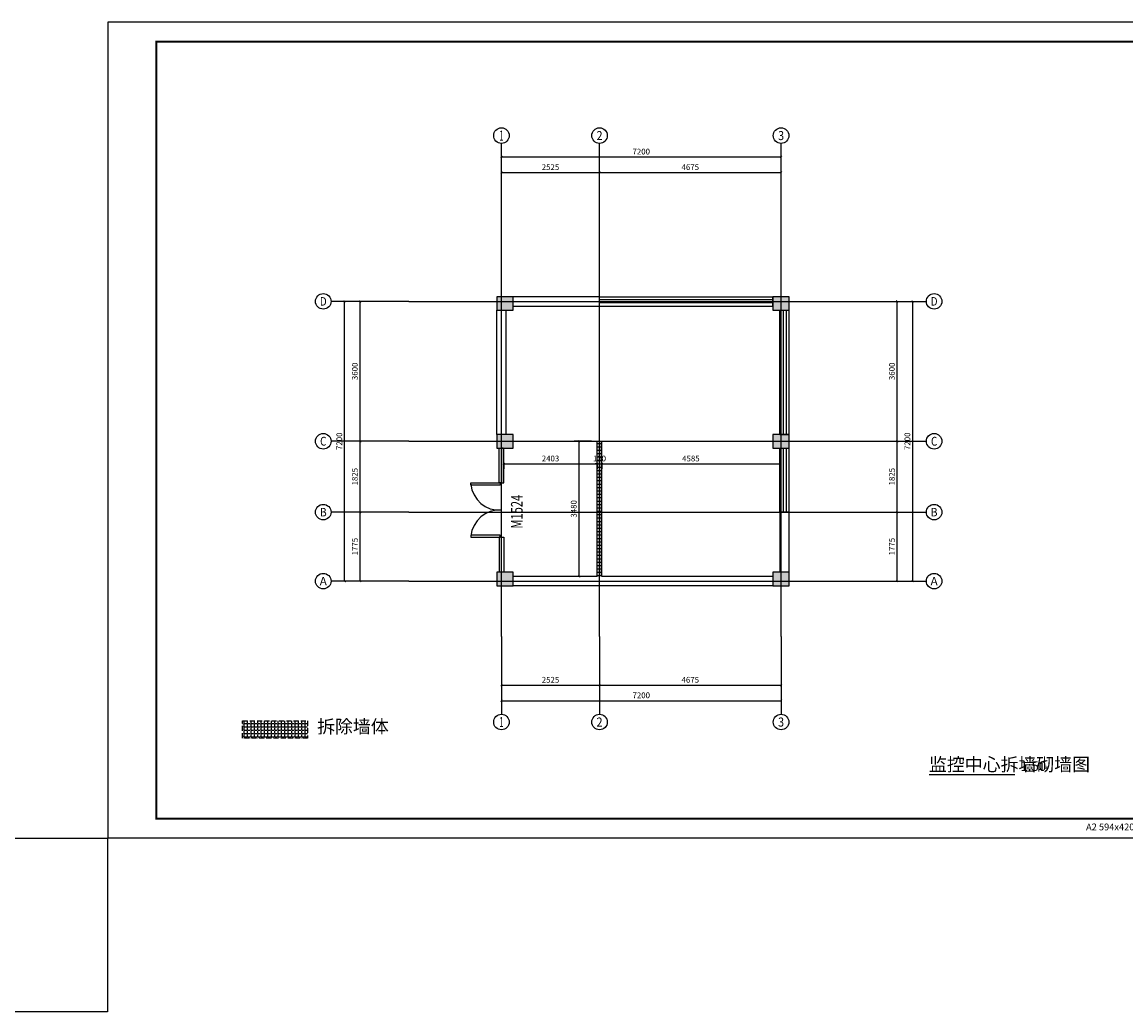
# Model space of a CAD drawing. Extents: x -33339 to 432012, y -112461 to 118978.
# Drawn here: x 158000 to 186420, y 25094 to 50569 of the extents above; entities that cross this region are included whole.
import ezdxf
from ezdxf.enums import TextEntityAlignment as Align

# ---------------------------------------------------------------- set-up
doc = ezdxf.new("R2010")
doc.units = 0
doc.header["$LTSCALE"] = 1000
doc.header["$MEASUREMENT"] = 0
doc.linetypes.add('幕墙平面0515$0$HIDDEN2', pattern=[0.1875, 0.125, -0.0625])
for name, color, linetype in [('AXIS', 3, 'Continuous'), ('AXIS_TEXT', 7, 'Continuous'), ('COLUMN', 9, 'Continuous'), ('DIM_SYMB', 3, 'Continuous'), ('DOTE', 1, 'Continuous'), ('PUB_DIM', 3, 'Continuous'), ('PUB_HATCH', 8, 'Continuous'), ('PUB_TEXT', 7, 'Continuous'), ('WALL', 9, 'Continuous'), ('WINDOW', 4, 'Continuous'), ('WINDOW_TEXT', 7, 'Continuous'), ('时代图框', 161, 'Continuous'), ('门槛石', 252, '幕墙平面0515$0$HIDDEN2')]:
    doc.layers.add(name, color=color, linetype=linetype)
doc.styles.add('_TCH_AXIS', font='COMPLEX', dxfattribs={"bigfont": 'GBCBIG'})
doc.styles.add('_TCH_DIM_T3', font='SIMPLEX', dxfattribs={"width": 0.705882, "bigfont": 'GBCBIG'})
doc.styles.add('_TCH_WINDOW', font='SIMPLEX', dxfattribs={"bigfont": 'GBCBIG'})
doc.styles.add('COMPLEX', font='COMPLEX')
doc.styles.add('ERA', font='txt')
doc.styles.get("Standard").update_dxf_attribs({"font": 'gbenor.shx', "bigfont": 'gbcbig.shx'})
doc.dimstyles.new('_TCH_ARCH&&50', dxfattribs={"dimtxt": 148.75, "dimasz": 50, "dimexe": 125, "dimexo": 150, "dimgap": 63.125, "dimtad": 1, "dimdec": 0, "dimzin": 0, "dimdsep": 46, "dimtxsty": '_TCH_DIM_T3', "dimblk": 'ARCHTICK', "dimcen": 0.09, "dimclrt": 7, "dimazin": 2, "dimtfac": 1, "dimtdec": 0, "dimtix": 1, "dimtmove": 2, "dimatfit": 3, "dimfxl": 1, "dimtolj": 1, "dimtzin": 0, "dimarcsym": 0})

# ---------------------------------------------------------------- blocks, each defined once
blk = doc.blocks.new('*U10')
at = {"layer": 'Defpoints'}
for p in [(-58408, 41005), (-58408, -1005)]:
    blk.add_point(p, dxfattribs=at)
at = {"layer": '时代图框', "color": 161}
for p, q in [((1000, 41000), (-58400, 41000)), ((-58400, 41000), (-58400, -1000)), ((1000, -1000), (-58400, -1000))]:
    blk.add_line(p, q, dxfattribs=at)
at = {"layer": '时代图框', "color": 161, "const_width": 100}
blk.add_lwpolyline([(-55900, 0), (0, 0), (0, 40000), (-55900, 40000)], close=True, dxfattribs=at)
at = {"layer": '时代图框', "color": 7, "style": 'ERA'}
blk.add_text('A2 594x420', height=350, dxfattribs=at).set_placement((-5535, -600), align=Align.RIGHT)
at = {"layer": '时代图框', "style": 'ERA', "width": 0.7}
blk.add_attdef('图纸编号', text='', height=250, dxfattribs=at).set_placement((-3555, 1064), align=Align.CENTER)
blk = doc.blocks.new('_ArchTick')
at = {"color": 0, "linetype": 'ByBlock', "const_width": 0.4}
blk.add_lwpolyline([(-0.5, -0.5), (0.5, 0.5)], dxfattribs=at)
blk = doc.blocks.new('*D684')
at = {"layer": 'Defpoints', "color": 0, "transparency": 16777216}
for p in [(170403, 39349), (172806, 39349), (172806, 39200)]:
    blk.add_point(p, dxfattribs=at)
at = {"layer": 'PUB_DIM', "color": 0, "lineweight": -2, "transparency": 16777216}
for p, q in [((170403, 39200), (172806, 39200)), ((170403, 39199), (170403, 39075)), ((172806, 39199), (172806, 39075))]:
    blk.add_line(p, q, dxfattribs=at)
at = {"layer": 'PUB_DIM', "color": 0, "lineweight": -2, "transparency": 16777216, "xscale": 50, "yscale": 50, "zscale": 50, "rotation": 180}
blk.add_blockref('_ArchTick', (170403, 39200), dxfattribs=at)
at = {"layer": 'PUB_DIM', "color": 0, "lineweight": -2, "transparency": 16777216, "xscale": 50, "yscale": 50, "zscale": 50}
blk.add_blockref('_ArchTick', (172806, 39200), dxfattribs=at)
at = {"layer": 'PUB_DIM', "color": 7, "transparency": 16777216, "insert": (171605, 39337), "char_height": 148.8, "attachment_point": 5, "style": '_TCH_DIM_T3'}
blk.add_mtext('\\A1;2403', dxfattribs=at)
blk = doc.blocks.new('*D685')
at = {"layer": 'Defpoints', "color": 0, "transparency": 16777216}
for p in [(172806, 39349), (172926, 39349), (172926, 39200)]:
    blk.add_point(p, dxfattribs=at)
at = {"layer": 'PUB_DIM', "color": 0, "lineweight": -2, "transparency": 16777216}
for p, q in [((172806, 39200), (172756, 39200)), ((172806, 39200), (172926, 39200)), ((172806, 39199), (172806, 39075)), ((172926, 39200), (172976, 39200)), ((172926, 39199), (172926, 39075))]:
    blk.add_line(p, q, dxfattribs=at)
at = {"layer": 'PUB_DIM', "color": 0, "lineweight": -2, "transparency": 16777216, "xscale": 50, "yscale": 50, "zscale": 50}
blk.add_blockref('_ArchTick', (172806, 39200), dxfattribs=at)
at = {"layer": 'PUB_DIM', "color": 0, "lineweight": -2, "transparency": 16777216, "xscale": 50, "yscale": 50, "zscale": 50, "rotation": 180}
blk.add_blockref('_ArchTick', (172926, 39200), dxfattribs=at)
at = {"layer": 'PUB_DIM', "color": 7, "transparency": 16777216, "insert": (172866, 39337), "char_height": 148.8, "attachment_point": 5, "style": '_TCH_DIM_T3'}
blk.add_mtext('\\A1;120', dxfattribs=at)
blk = doc.blocks.new('*D686')
at = {"layer": 'Defpoints', "color": 0, "transparency": 16777216}
for p in [(172926, 39349), (177511, 39349), (177511, 39200)]:
    blk.add_point(p, dxfattribs=at)
at = {"layer": 'PUB_DIM', "color": 0, "lineweight": -2, "transparency": 16777216}
for p, q in [((172926, 39200), (177511, 39200)), ((172926, 39199), (172926, 39075)), ((177511, 39199), (177511, 39075))]:
    blk.add_line(p, q, dxfattribs=at)
at = {"layer": 'PUB_DIM', "color": 0, "lineweight": -2, "transparency": 16777216, "xscale": 50, "yscale": 50, "zscale": 50, "rotation": 180}
blk.add_blockref('_ArchTick', (172926, 39200), dxfattribs=at)
at = {"layer": 'PUB_DIM', "color": 0, "lineweight": -2, "transparency": 16777216, "xscale": 50, "yscale": 50, "zscale": 50}
blk.add_blockref('_ArchTick', (177511, 39200), dxfattribs=at)
at = {"layer": 'PUB_DIM', "color": 7, "transparency": 16777216, "insert": (175219, 39337), "char_height": 148.8, "attachment_point": 5, "style": '_TCH_DIM_T3'}
blk.add_mtext('\\A1;4585', dxfattribs=at)
blk = doc.blocks.new('*D687')
at = {"layer": 'Defpoints', "color": 0, "transparency": 16777216}
for p in [(172340, 39781), (172806, 39781), (172806, 36301)]:
    blk.add_point(p, dxfattribs=at)
at = {"layer": 'PUB_DIM', "color": 0, "lineweight": -2, "transparency": 16777216}
for p, q in [((172656, 39781), (172215, 39781)), ((172340, 36301), (172340, 39781)), ((172656, 36301), (172215, 36301))]:
    blk.add_line(p, q, dxfattribs=at)
at = {"layer": 'PUB_DIM', "color": 0, "lineweight": -2, "transparency": 16777216, "xscale": 50, "yscale": 50, "zscale": 50}
for p, rotation in [((172340, 39781), 90), ((172340, 36301), 270)]:
    blk.add_blockref('_ArchTick', p, dxfattribs=dict(at, rotation=rotation))
at = {"layer": 'PUB_DIM', "color": 7, "transparency": 16777216, "insert": (172203, 38041), "char_height": 148.8, "attachment_point": 5, "rotation": 90, "style": '_TCH_DIM_T3'}
blk.add_mtext('\\A1;3480', dxfattribs=at)
blk = doc.blocks.new('*D734')
at = {"layer": 'AXIS', "color": 0, "lineweight": -2, "transparency": 16777216}
for p, q in [((170341, 45599), (170341, 46824)), ((170341, 46699), (172866, 46699)), ((172866, 45599), (172866, 46824))]:
    blk.add_line(p, q, dxfattribs=at)
at = {"layer": 'Defpoints', "color": 0, "transparency": 16777216}
for p in [(172866, 46699), (170341, 45449), (172866, 45449)]:
    blk.add_point(p, dxfattribs=at)
at = {"layer": 'AXIS', "color": 0, "lineweight": -2, "transparency": 16777216, "xscale": 50, "yscale": 50, "zscale": 50, "rotation": 180}
blk.add_blockref('_ArchTick', (170341, 46699), dxfattribs=at)
at = {"layer": 'AXIS', "color": 0, "lineweight": -2, "transparency": 16777216, "xscale": 50, "yscale": 50, "zscale": 50}
blk.add_blockref('_ArchTick', (172866, 46699), dxfattribs=at)
at = {"layer": 'AXIS', "color": 7, "transparency": 16777216, "insert": (171604, 46836), "char_height": 148.8, "attachment_point": 5, "style": '_TCH_DIM_T3'}
blk.add_mtext('\\A1;2525', dxfattribs=at)
blk = doc.blocks.new('*D735')
at = {"layer": 'AXIS', "color": 0, "lineweight": -2, "transparency": 16777216}
for p, q in [((172866, 45599), (172866, 46824)), ((172866, 46699), (177541, 46699)), ((177541, 45599), (177541, 46824))]:
    blk.add_line(p, q, dxfattribs=at)
at = {"layer": 'Defpoints', "color": 0, "transparency": 16777216}
for p in [(177541, 46699), (172866, 45449), (177541, 45449)]:
    blk.add_point(p, dxfattribs=at)
at = {"layer": 'AXIS', "color": 0, "lineweight": -2, "transparency": 16777216, "xscale": 50, "yscale": 50, "zscale": 50, "rotation": 180}
blk.add_blockref('_ArchTick', (172866, 46699), dxfattribs=at)
at = {"layer": 'AXIS', "color": 0, "lineweight": -2, "transparency": 16777216, "xscale": 50, "yscale": 50, "zscale": 50}
blk.add_blockref('_ArchTick', (177541, 46699), dxfattribs=at)
at = {"layer": 'AXIS', "color": 7, "transparency": 16777216, "insert": (175204, 46836), "char_height": 148.8, "attachment_point": 5, "style": '_TCH_DIM_T3'}
blk.add_mtext('\\A1;4675', dxfattribs=at)
blk = doc.blocks.new('*D736')
at = {"layer": 'AXIS', "color": 0, "lineweight": -2, "transparency": 16777216}
for p, q in [((170341, 45599), (170341, 47224)), ((177541, 45599), (177541, 47224)), ((170341, 47099), (177541, 47099))]:
    blk.add_line(p, q, dxfattribs=at)
at = {"layer": 'Defpoints', "color": 0, "transparency": 16777216}
for p in [(177541, 47099), (170341, 45449), (177541, 45449)]:
    blk.add_point(p, dxfattribs=at)
at = {"layer": 'AXIS', "color": 0, "lineweight": -2, "transparency": 16777216, "xscale": 50, "yscale": 50, "zscale": 50, "rotation": 180}
blk.add_blockref('_ArchTick', (170341, 47099), dxfattribs=at)
at = {"layer": 'AXIS', "color": 0, "lineweight": -2, "transparency": 16777216, "xscale": 50, "yscale": 50, "zscale": 50}
blk.add_blockref('_ArchTick', (177541, 47099), dxfattribs=at)
at = {"layer": 'AXIS', "color": 7, "transparency": 16777216, "insert": (173941, 47236), "char_height": 148.8, "attachment_point": 5, "style": '_TCH_DIM_T3'}
blk.add_mtext('\\A1;7200', dxfattribs=at)
blk = doc.blocks.new('*D737')
at = {"layer": 'AXIS', "color": 0, "lineweight": -2, "transparency": 16777216}
for p, q in [((170341, 34604), (170341, 33379)), ((172866, 34604), (172866, 33379)), ((170341, 33504), (172866, 33504))]:
    blk.add_line(p, q, dxfattribs=at)
at = {"layer": 'Defpoints', "color": 0, "transparency": 16777216}
for p in [(170341, 34754), (172866, 34754), (172866, 33504)]:
    blk.add_point(p, dxfattribs=at)
at = {"layer": 'AXIS', "color": 0, "lineweight": -2, "transparency": 16777216, "xscale": 50, "yscale": 50, "zscale": 50, "rotation": 180}
blk.add_blockref('_ArchTick', (170341, 33504), dxfattribs=at)
at = {"layer": 'AXIS', "color": 0, "lineweight": -2, "transparency": 16777216, "xscale": 50, "yscale": 50, "zscale": 50}
blk.add_blockref('_ArchTick', (172866, 33504), dxfattribs=at)
at = {"layer": 'AXIS', "color": 7, "transparency": 16777216, "insert": (171604, 33642), "char_height": 148.8, "attachment_point": 5, "style": '_TCH_DIM_T3'}
blk.add_mtext('\\A1;2525', dxfattribs=at)
blk = doc.blocks.new('*D738')
at = {"layer": 'AXIS', "color": 0, "lineweight": -2, "transparency": 16777216}
for p, q in [((172866, 34604), (172866, 33379)), ((177541, 34604), (177541, 33379)), ((172866, 33504), (177541, 33504))]:
    blk.add_line(p, q, dxfattribs=at)
at = {"layer": 'Defpoints', "color": 0, "transparency": 16777216}
for p in [(172866, 34754), (177541, 34754), (177541, 33504)]:
    blk.add_point(p, dxfattribs=at)
at = {"layer": 'AXIS', "color": 0, "lineweight": -2, "transparency": 16777216, "xscale": 50, "yscale": 50, "zscale": 50, "rotation": 180}
blk.add_blockref('_ArchTick', (172866, 33504), dxfattribs=at)
at = {"layer": 'AXIS', "color": 0, "lineweight": -2, "transparency": 16777216, "xscale": 50, "yscale": 50, "zscale": 50}
blk.add_blockref('_ArchTick', (177541, 33504), dxfattribs=at)
at = {"layer": 'AXIS', "color": 7, "transparency": 16777216, "insert": (175204, 33642), "char_height": 148.8, "attachment_point": 5, "style": '_TCH_DIM_T3'}
blk.add_mtext('\\A1;4675', dxfattribs=at)
blk = doc.blocks.new('*D739')
at = {"layer": 'AXIS', "color": 0, "lineweight": -2, "transparency": 16777216}
for p, q in [((170341, 34604), (170341, 32979)), ((177541, 34604), (177541, 32979)), ((170341, 33104), (177541, 33104))]:
    blk.add_line(p, q, dxfattribs=at)
at = {"layer": 'Defpoints', "color": 0, "transparency": 16777216}
for p in [(170341, 34754), (177541, 34754), (177541, 33104)]:
    blk.add_point(p, dxfattribs=at)
at = {"layer": 'AXIS', "color": 0, "lineweight": -2, "transparency": 16777216, "xscale": 50, "yscale": 50, "zscale": 50, "rotation": 180}
blk.add_blockref('_ArchTick', (170341, 33104), dxfattribs=at)
at = {"layer": 'AXIS', "color": 0, "lineweight": -2, "transparency": 16777216, "xscale": 50, "yscale": 50, "zscale": 50}
blk.add_blockref('_ArchTick', (177541, 33104), dxfattribs=at)
at = {"layer": 'AXIS', "color": 7, "transparency": 16777216, "insert": (173941, 33242), "char_height": 148.8, "attachment_point": 5, "style": '_TCH_DIM_T3'}
blk.add_mtext('\\A1;7200', dxfattribs=at)
blk = doc.blocks.new('*D740')
at = {"layer": 'AXIS', "color": 0, "lineweight": -2, "transparency": 16777216}
for p, q in [((179431, 37956), (180656, 37956)), ((180531, 36181), (180531, 37956)), ((179431, 36181), (180656, 36181))]:
    blk.add_line(p, q, dxfattribs=at)
at = {"layer": 'Defpoints', "color": 0, "transparency": 16777216}
for p in [(179281, 37956), (180531, 37956), (179281, 36181)]:
    blk.add_point(p, dxfattribs=at)
at = {"layer": 'AXIS', "color": 0, "lineweight": -2, "transparency": 16777216, "xscale": 50, "yscale": 50, "zscale": 50}
for p, rotation in [((180531, 37956), 90), ((180531, 36181), 270)]:
    blk.add_blockref('_ArchTick', p, dxfattribs=dict(at, rotation=rotation))
at = {"layer": 'AXIS', "color": 7, "transparency": 16777216, "insert": (180394, 37069), "char_height": 148.8, "attachment_point": 5, "rotation": 90, "style": '_TCH_DIM_T3'}
blk.add_mtext('\\A1;1775', dxfattribs=at)
blk = doc.blocks.new('*D741')
at = {"layer": 'AXIS', "color": 0, "lineweight": -2, "transparency": 16777216}
for p, q in [((179431, 39781), (180656, 39781)), ((180531, 37956), (180531, 39781)), ((179431, 37956), (180656, 37956))]:
    blk.add_line(p, q, dxfattribs=at)
at = {"layer": 'Defpoints', "color": 0, "transparency": 16777216}
for p in [(179281, 39781), (180531, 39781), (179281, 37956)]:
    blk.add_point(p, dxfattribs=at)
at = {"layer": 'AXIS', "color": 0, "lineweight": -2, "transparency": 16777216, "xscale": 50, "yscale": 50, "zscale": 50}
for p, rotation in [((180531, 39781), 90), ((180531, 37956), 270)]:
    blk.add_blockref('_ArchTick', p, dxfattribs=dict(at, rotation=rotation))
at = {"layer": 'AXIS', "color": 7, "transparency": 16777216, "insert": (180394, 38869), "char_height": 148.8, "attachment_point": 5, "rotation": 90, "style": '_TCH_DIM_T3'}
blk.add_mtext('\\A1;1825', dxfattribs=at)
blk = doc.blocks.new('*D742')
at = {"layer": 'AXIS', "color": 0, "lineweight": -2, "transparency": 16777216}
for p, q in [((179431, 43381), (180656, 43381)), ((180531, 39781), (180531, 43381)), ((179431, 39781), (180656, 39781))]:
    blk.add_line(p, q, dxfattribs=at)
at = {"layer": 'Defpoints', "color": 0, "transparency": 16777216}
for p in [(179281, 43381), (180531, 43381), (179281, 39781)]:
    blk.add_point(p, dxfattribs=at)
at = {"layer": 'AXIS', "color": 0, "lineweight": -2, "transparency": 16777216, "xscale": 50, "yscale": 50, "zscale": 50}
for p, rotation in [((180531, 43381), 90), ((180531, 39781), 270)]:
    blk.add_blockref('_ArchTick', p, dxfattribs=dict(at, rotation=rotation))
at = {"layer": 'AXIS', "color": 7, "transparency": 16777216, "insert": (180394, 41581), "char_height": 148.8, "attachment_point": 5, "rotation": 90, "style": '_TCH_DIM_T3'}
blk.add_mtext('\\A1;3600', dxfattribs=at)
blk = doc.blocks.new('*D743')
at = {"layer": 'AXIS', "color": 0, "lineweight": -2, "transparency": 16777216}
for p, q in [((179431, 43381), (181056, 43381)), ((180931, 36181), (180931, 43381)), ((179431, 36181), (181056, 36181))]:
    blk.add_line(p, q, dxfattribs=at)
at = {"layer": 'Defpoints', "color": 0, "transparency": 16777216}
for p in [(179281, 43381), (180931, 43381), (179281, 36181)]:
    blk.add_point(p, dxfattribs=at)
at = {"layer": 'AXIS', "color": 0, "lineweight": -2, "transparency": 16777216, "xscale": 50, "yscale": 50, "zscale": 50}
for p, rotation in [((180931, 43381), 90), ((180931, 36181), 270)]:
    blk.add_blockref('_ArchTick', p, dxfattribs=dict(at, rotation=rotation))
at = {"layer": 'AXIS', "color": 7, "transparency": 16777216, "insert": (180794, 39781), "char_height": 148.8, "attachment_point": 5, "rotation": 90, "style": '_TCH_DIM_T3'}
blk.add_mtext('\\A1;7200', dxfattribs=at)
blk = doc.blocks.new('*D744')
at = {"layer": 'AXIS', "color": 0, "lineweight": -2, "transparency": 16777216}
for p, q in [((167804, 37956), (166579, 37956)), ((166704, 36181), (166704, 37956)), ((167804, 36181), (166579, 36181))]:
    blk.add_line(p, q, dxfattribs=at)
at = {"layer": 'Defpoints', "color": 0, "transparency": 16777216}
for p in [(166704, 37956), (167954, 37956), (167954, 36181)]:
    blk.add_point(p, dxfattribs=at)
at = {"layer": 'AXIS', "color": 0, "lineweight": -2, "transparency": 16777216, "xscale": 50, "yscale": 50, "zscale": 50}
for p, rotation in [((166704, 37956), 90), ((166704, 36181), 270)]:
    blk.add_blockref('_ArchTick', p, dxfattribs=dict(at, rotation=rotation))
at = {"layer": 'AXIS', "color": 7, "transparency": 16777216, "insert": (166567, 37069), "char_height": 148.8, "attachment_point": 5, "rotation": 90, "style": '_TCH_DIM_T3'}
blk.add_mtext('\\A1;1775', dxfattribs=at)
blk = doc.blocks.new('*D745')
at = {"layer": 'AXIS', "color": 0, "lineweight": -2, "transparency": 16777216}
for p, q in [((167804, 39781), (166579, 39781)), ((166704, 37956), (166704, 39781)), ((167804, 37956), (166579, 37956))]:
    blk.add_line(p, q, dxfattribs=at)
at = {"layer": 'Defpoints', "color": 0, "transparency": 16777216}
for p in [(166704, 39781), (167954, 39781), (167954, 37956)]:
    blk.add_point(p, dxfattribs=at)
at = {"layer": 'AXIS', "color": 0, "lineweight": -2, "transparency": 16777216, "xscale": 50, "yscale": 50, "zscale": 50}
for p, rotation in [((166704, 39781), 90), ((166704, 37956), 270)]:
    blk.add_blockref('_ArchTick', p, dxfattribs=dict(at, rotation=rotation))
at = {"layer": 'AXIS', "color": 7, "transparency": 16777216, "insert": (166567, 38869), "char_height": 148.8, "attachment_point": 5, "rotation": 90, "style": '_TCH_DIM_T3'}
blk.add_mtext('\\A1;1825', dxfattribs=at)
blk = doc.blocks.new('*D746')
at = {"layer": 'AXIS', "color": 0, "lineweight": -2, "transparency": 16777216}
for p, q in [((167804, 43381), (166579, 43381)), ((166704, 39781), (166704, 43381)), ((167804, 39781), (166579, 39781))]:
    blk.add_line(p, q, dxfattribs=at)
at = {"layer": 'Defpoints', "color": 0, "transparency": 16777216}
for p in [(166704, 43381), (167954, 43381), (167954, 39781)]:
    blk.add_point(p, dxfattribs=at)
at = {"layer": 'AXIS', "color": 0, "lineweight": -2, "transparency": 16777216, "xscale": 50, "yscale": 50, "zscale": 50}
for p, rotation in [((166704, 43381), 90), ((166704, 39781), 270)]:
    blk.add_blockref('_ArchTick', p, dxfattribs=dict(at, rotation=rotation))
at = {"layer": 'AXIS', "color": 7, "transparency": 16777216, "insert": (166567, 41581), "char_height": 148.8, "attachment_point": 5, "rotation": 90, "style": '_TCH_DIM_T3'}
blk.add_mtext('\\A1;3600', dxfattribs=at)
blk = doc.blocks.new('*D747')
at = {"layer": 'AXIS', "color": 0, "lineweight": -2, "transparency": 16777216}
for p, q in [((167804, 43381), (166179, 43381)), ((166304, 36181), (166304, 43381)), ((167804, 36181), (166179, 36181))]:
    blk.add_line(p, q, dxfattribs=at)
at = {"layer": 'Defpoints', "color": 0, "transparency": 16777216}
for p in [(166304, 43381), (167954, 43381), (167954, 36181)]:
    blk.add_point(p, dxfattribs=at)
at = {"layer": 'AXIS', "color": 0, "lineweight": -2, "transparency": 16777216, "xscale": 50, "yscale": 50, "zscale": 50}
for p, rotation in [((166304, 43381), 90), ((166304, 36181), 270)]:
    blk.add_blockref('_ArchTick', p, dxfattribs=dict(at, rotation=rotation))
at = {"layer": 'AXIS', "color": 7, "transparency": 16777216, "insert": (166167, 39781), "char_height": 148.8, "attachment_point": 5, "rotation": 90, "style": '_TCH_DIM_T3'}
blk.add_mtext('\\A1;7200', dxfattribs=at)
blk = doc.blocks.new('$TCHSYS$WIN2D')
for p, q in [((-0.5, 0.5), (0.5, 0.5)), ((-0.5, 0.5), (-0.5, -0.5)), ((0.5, 0.5), (0.5, -0.5)), ((0.5, 0.1667), (-0.5, 0.1667)), ((0.5, -0.1667), (-0.5, -0.1667)), ((-0.5, -0.5), (0.5, -0.5))]:
    blk.add_line(p, q)
blk = doc.blocks.new('$DorLib2D$00000039')
for p, q in [((-0.2187, 0.0194), (-0.5, 0.0194)), ((-0.2187, 0), (-0.2187, 0.0194)), ((0.2187, 0), (0.2187, 0.0194)), ((0.2187, 0.0194), (0.5, 0.0194)), ((-0.5, 0), (-0.2187, 0)), ((-0.5, -0.0141), (-0.5, 0)), ((-0.2187, -0.0194), (-0.5, -0.0194)), ((-0.2187, 0), (-0.2187, -0.0194)), ((0.2187, 0), (0.2187, -0.0194)), ((0.5, 0), (0.2187, 0)), ((0.2187, -0.0194), (0.5, -0.0194)), ((0.5, -0.0141), (0.5, 0)), ((0.5, 0), (0.5, -0.025))]:
    blk.add_line(p, q)
for points in [[(-0.2006, 0.0097), (-0.2006, 0.2464), (-0.2187, 0.2464), (-0.2187, 0.0097)], [(0.2006, 0.0097), (0.2006, 0.2464), (0.2187, 0.2464), (0.2187, 0.0097)]]:
    blk.add_lwpolyline(points, close=True)
for centre, start, end in [((-0.2304, 0.0163), 355.95522, 84.85236), ((0.2304, 0.0163), 95.14764, 184.04478)]:
    blk.add_arc(centre, 0.231, start, end)
blk = doc.blocks.new('_FZH')
blk.add_lwpolyline([(-0.5, -0.5), (0.5, -0.5), (0.5, 0.5), (-0.5, 0.5)], close=True)
at = {"layer": 'PUB_HATCH'}
blk.add_solid([(-0.5, -0.5), (0.5, -0.5), (-0.5, 0.5), (0.5, 0.5)], dxfattribs=at)
blk = doc.blocks.new('_AXISO')
blk.add_circle((0, 0), 0.5)
at = {"layer": 'AXIS_TEXT', "style": 'COMPLEX', "width": 1.041667}
blk.add_attdef('A', text='', height=0.56, dxfattribs=at).set_placement((-0.25, -0.28), (0.25, -0.28), align=Align.FIT)

msp = doc.modelspace()

# ---------------------------------------------------------------- hatches: boundary and pattern name
at = {"layer": '门槛石'}
h = msp.add_hatch(dxfattribs=at)
h.set_pattern_fill('ANGLE', color=256, scale=25)
h.set_pattern_definition([(0, (0, 0), (0, 87.3125), [63.5, -23.8125]), (90, (0, 0), (-87.3125, 5e-15), [63.5, -23.8125])])
h.paths.add_polyline_path([(172926.4, 39781.4), (172806.4, 39781.4), (172806.4, 36301.8), (172926.4, 36301.8)])
h = msp.add_hatch(dxfattribs=at)
h.set_pattern_fill('ANGLE', color=256, scale=25)
h.set_pattern_definition([(0, (92123.17, 153972.45), (0, 87.3125), [63.5, -23.8125]), (90, (92123.17, 153972.45), (-87.3125, 5e-15), [63.5, -23.8125])])
h.paths.add_polyline_path([(163678.5, 32584.9), (163678.5, 32141.6), (165350.6, 32141.6), (165350.6, 32584.9)])

# ---------------------------------------------------------------- linework, layer by layer
msp.add_lwpolyline([(154897.4, 29564.4), (160201.7, 29564.4), (160201.7, 25093.7), (154897.4, 25093.7)], close=True)
at = {"layer": 'AXIS'}
for p, q in [((170341.4, 45448.6), (170341.4, 47448.6)), ((172866.4, 45448.6), (172866.4, 47448.6)), ((177541.4, 45448.6), (177541.4, 47448.6)), ((167954.2, 43381.4), (165954.2, 43381.4)), ((179281.3, 43381.4), (181281.3, 43381.4)), ((167954.2, 39781.4), (165954.2, 39781.4)), ((179281.3, 39781.4), (181281.3, 39781.4)), ((167954.2, 37956.4), (165954.2, 37956.4)), ((179281.3, 37956.4), (181281.3, 37956.4)), ((167954.2, 36181.4), (165954.2, 36181.4)), ((179281.3, 36181.4), (181281.3, 36181.4)), ((170341.4, 34754.1), (170341.4, 32754.1)), ((172866.4, 34754.1), (172866.4, 32754.1)), ((177541.4, 34754.1), (177541.4, 32754.1))]:
    msp.add_line(p, q, dxfattribs=at)
at = {"layer": 'DIM_SYMB', "const_width": 35}
msp.add_lwpolyline([(181349.4, 31202.6), (183564.1, 31202.6)], dxfattribs=at)
at = {"layer": 'DOTE'}
for p, q in [((170341.4, 34754.1), (170341.4, 45448.6)), ((172866.4, 34754.1), (172866.4, 45448.6)), ((177541.4, 34754.1), (177541.4, 45448.6)), ((167954.2, 43381.4), (179281.3, 43381.4)), ((167954.2, 39781.4), (179281.3, 39781.4)), ((167954.2, 37956.4), (179281.3, 37956.4)), ((167954.2, 36181.4), (179281.3, 36181.4))]:
    msp.add_line(p, q, dxfattribs=at)
at = {"layer": 'WALL'}
for p, q in [((172866.4, 43501.4), (170641.4, 43501.4)), ((172866.4, 43261.4), (172866.4, 43501.4)), ((170641.4, 43261.4), (172866.4, 43261.4)), ((170221.4, 39956.4), (170221.4, 43151.4)), ((170461.4, 39956.4), (170461.4, 43151.4)), ((177751.4, 37956.4), (177511.4, 37956.4)), ((177511.4, 37956.4), (177511.4, 36411.4)), ((177751.4, 36411.4), (177751.4, 37956.4)), ((172806.4, 36301.4), (170641.4, 36301.4)), ((177331.4, 36301.4), (172926.4, 36301.4)), ((172866.4, 36061.4), (170641.4, 36061.4)), ((177331.4, 36061.4), (172866.4, 36061.4))]:
    msp.add_line(p, q, dxfattribs=at)
at = {"layer": 'WALL', "color": 1}
for p, q in [((172806.4, 36301.4), (172806.4, 39781.4)), ((172806.4, 39781.4), (172926.4, 39781.4)), ((172926.4, 36301.4), (172926.4, 39781.4))]:
    msp.add_line(p, q, dxfattribs=at)
at = {"layer": '门槛石', "color": 1}
msp.add_lwpolyline([(163678.5, 32584.9), (165350.6, 32584.9), (165350.6, 32141.6), (163678.5, 32141.6)], close=True, dxfattribs=at)

# ---------------------------------------------------------------- block references
at = {"layer": 'AXIS'}
ref = msp.add_blockref('_AXISO', (170341.4, 47648.6), dxfattribs=dict(at, xscale=400, yscale=400, zscale=400))
ref.add_attrib('A', '1', dxfattribs={"layer": 'AXIS_TEXT', "height": 257.4, "style": '_TCH_AXIS'}).set_placement((170286.3, 47520), (170396.6, 47520), align=Align.FIT)
ref = msp.add_blockref('_AXISO', (172866.4, 47648.6), dxfattribs=dict(at, xscale=400, yscale=400, zscale=400))
ref.add_attrib('A', '2', dxfattribs={"layer": 'AXIS_TEXT', "height": 233, "style": '_TCH_AXIS'}).set_placement((172788.8, 47532.2), (172944.1, 47532.2), align=Align.FIT)
ref = msp.add_blockref('_AXISO', (177541.4, 47648.6), dxfattribs=dict(at, xscale=400, yscale=400, zscale=400))
ref.add_attrib('A', '3', dxfattribs={"layer": 'AXIS_TEXT', "height": 233, "style": '_TCH_AXIS'}).set_placement((177463.8, 47532.2), (177619.1, 47532.2), align=Align.FIT)
ref = msp.add_blockref('_AXISO', (165754.2, 43381.4), dxfattribs=dict(at, xscale=400, yscale=400, zscale=400))
ref.add_attrib('A', 'D', dxfattribs={"layer": 'AXIS_TEXT', "height": 217.6, "style": '_TCH_AXIS'}).set_placement((165666.1, 43272.6), (165842.3, 43272.6), align=Align.FIT)
ref = msp.add_blockref('_AXISO', (181481.3, 43381.4), dxfattribs=dict(at, xscale=400, yscale=400, zscale=400))
ref.add_attrib('A', 'D', dxfattribs={"layer": 'AXIS_TEXT', "height": 217.6, "style": '_TCH_AXIS'}).set_placement((181393.2, 43272.6), (181569.4, 43272.6), align=Align.FIT)
ref = msp.add_blockref('_AXISO', (165754.2, 39781.4), dxfattribs=dict(at, xscale=400, yscale=400, zscale=400))
ref.add_attrib('A', 'C', dxfattribs={"layer": 'AXIS_TEXT', "height": 227.8, "style": '_TCH_AXIS'}).set_placement((165672.8, 39667.5), (165835.6, 39667.5), align=Align.FIT)
ref = msp.add_blockref('_AXISO', (181481.3, 39781.4), dxfattribs=dict(at, xscale=400, yscale=400, zscale=400))
ref.add_attrib('A', 'C', dxfattribs={"layer": 'AXIS_TEXT', "height": 227.8, "style": '_TCH_AXIS'}).set_placement((181399.9, 39667.5), (181562.6, 39667.5), align=Align.FIT)
ref = msp.add_blockref('_AXISO', (165754.2, 37956.4), dxfattribs=dict(at, xscale=400, yscale=400, zscale=400))
ref.add_attrib('A', 'B', dxfattribs={"layer": 'AXIS_TEXT', "height": 217.6, "style": '_TCH_AXIS'}).set_placement((165666.1, 37847.6), (165842.3, 37847.6), align=Align.FIT)
ref = msp.add_blockref('_AXISO', (181481.3, 37956.4), dxfattribs=dict(at, xscale=400, yscale=400, zscale=400))
ref.add_attrib('A', 'B', dxfattribs={"layer": 'AXIS_TEXT', "height": 217.6, "style": '_TCH_AXIS'}).set_placement((181393.2, 37847.6), (181569.4, 37847.6), align=Align.FIT)
ref = msp.add_blockref('_AXISO', (165754.2, 36181.4), dxfattribs=dict(at, xscale=400, yscale=400, zscale=400))
ref.add_attrib('A', 'A', dxfattribs={"layer": 'AXIS_TEXT', "height": 212.6, "style": '_TCH_AXIS'}).set_placement((165663.1, 36075.1), (165845.3, 36075.1), align=Align.FIT)
ref = msp.add_blockref('_AXISO', (181481.3, 36181.4), dxfattribs=dict(at, xscale=400, yscale=400, zscale=400))
ref.add_attrib('A', 'A', dxfattribs={"layer": 'AXIS_TEXT', "height": 212.6, "style": '_TCH_AXIS'}).set_placement((181390.2, 36075.1), (181572.4, 36075.1), align=Align.FIT)
ref = msp.add_blockref('_AXISO', (170341.4, 32554.1), dxfattribs=dict(at, xscale=400, yscale=400, zscale=400))
ref.add_attrib('A', '1', dxfattribs={"layer": 'AXIS_TEXT', "height": 257.4, "style": '_TCH_AXIS'}).set_placement((170286.3, 32425.4), (170396.6, 32425.4), align=Align.FIT)
ref = msp.add_blockref('_AXISO', (172866.4, 32554.1), dxfattribs=dict(at, xscale=400, yscale=400, zscale=400))
ref.add_attrib('A', '2', dxfattribs={"layer": 'AXIS_TEXT', "height": 233, "style": '_TCH_AXIS'}).set_placement((172788.8, 32437.6), (172944.1, 32437.6), align=Align.FIT)
ref = msp.add_blockref('_AXISO', (177541.4, 32554.1), dxfattribs=dict(at, xscale=400, yscale=400, zscale=400))
ref.add_attrib('A', '3', dxfattribs={"layer": 'AXIS_TEXT', "height": 233, "style": '_TCH_AXIS'}).set_placement((177463.8, 32437.6), (177619.1, 32437.6), align=Align.FIT)
at = {"layer": 'COLUMN', "xscale": 420, "yscale": 350, "zscale": 350}
for p in [(170431.4, 43326.4), (177541.4, 43326.4), (170431.4, 39781.4), (177541.4, 39781.4), (170431.4, 36236.4), (177541.4, 36236.4)]:
    msp.add_blockref('_FZH', p, dxfattribs=at)
at = {"layer": 'WINDOW', "yscale": -240}
for p, xscale, zscale, rotation in [((175098.9, 43381.4), 4465, 4465, 359.9999999999999), ((177631.4, 41553.9), -3195, -3195, 270), ((177631.4, 38781.4), -1650, -1650, 270)]:
    msp.add_blockref('$TCHSYS$WIN2D', p, dxfattribs=dict(at, xscale=xscale, zscale=zscale, rotation=rotation))
at = {"layer": 'WINDOW'}
ref = msp.add_blockref('$DorLib2D$00000039', (170341.4, 38008.9), dxfattribs=dict(at, xscale=3195.000000000437, yscale=3195.000000000437, zscale=3195.000000000437, rotation=90))
ref.add_attrib('A', 'M1524', (170885.2, 37533.9), dxfattribs={"layer": 'WINDOW_TEXT', "height": 297.5, "rotation": 90, "style": '_TCH_WINDOW', "width": 0.705882})
at = {"layer": '时代图框', "xscale": 0.5, "yscale": 0.5, "zscale": 0.5}
msp.add_blockref('*U10', (189405.7, 30066.9), dxfattribs=at)

# ---------------------------------------------------------------- texts
at = {"layer": 'PUB_TEXT'}
for s, height, p in [('拆除墙体', 337.59, (165596.1, 32270)), ('监控中心拆墙砌墙图', 337.59, (181349.4, 31295)), ('1:50', 250, (183704.1, 31295))]:
    msp.add_text(s, height=height, dxfattribs=at).set_placement(p)

# ---------------------------------------------------------------- dimensions: what is measured, and where the dimension line sits
at = {"layer": 'AXIS'}
for p1, p2, distance, picture, middle in [((170341.4, 45448.6), (177541.4, 45448.6), 1650, '*D736', (173941.4, 47236.1)), ((170341.4, 45448.6), (172866.4, 45448.6), 1250, '*D734', (171603.9, 46836.1)), ((172866.4, 45448.6), (177541.4, 45448.6), 1250, '*D735', (175203.9, 46836.1)), ((167954.2, 36181.4), (167954.2, 43381.4), 1650, '*D747', (166166.7, 39781.4)), ((167954.2, 39781.4), (167954.2, 43381.4), 1250, '*D746', (166566.7, 41581.4)), ((179281.3, 39781.4), (179281.3, 43381.4), -1250, '*D742', (180393.8, 41581.4)), ((179281.3, 36181.4), (179281.3, 43381.4), -1650, '*D743', (180793.8, 39781.4)), ((167954.2, 37956.4), (167954.2, 39781.4), 1250, '*D745', (166566.7, 38868.9)), ((179281.3, 37956.4), (179281.3, 39781.4), -1250, '*D741', (180393.8, 38868.9)), ((167954.2, 36181.4), (167954.2, 37956.4), 1250, '*D744', (166566.7, 37068.9)), ((179281.3, 36181.4), (179281.3, 37956.4), -1250, '*D740', (180393.8, 37068.9)), ((170341.4, 34754.1), (172866.4, 34754.1), -1250, '*D737', (171603.9, 33641.6)), ((170341.4, 34754.1), (177541.4, 34754.1), -1650, '*D739', (173941.4, 33241.6)), ((172866.4, 34754.1), (177541.4, 34754.1), -1250, '*D738', (175203.9, 33641.6))]:
    dim = msp.add_aligned_dim(p1=p1, p2=p2, distance=distance, dimstyle='_TCH_ARCH&&50', dxfattribs=at)
    dim.commit()
    dim.dimension.update_dxf_attribs({"geometry": picture, "text_midpoint": middle})
at = {"layer": 'PUB_DIM'}
for p1, p2, distance, picture, middle in [((172806.4, 36301.4), (172806.4, 39781.4), 466.3, '*D687', (172202.7, 38041.4)), ((170403.5, 39349.1), (172806.4, 39349.1), -149.5, '*D684', (171605, 39337.1)), ((172806.4, 39349.1), (172926.4, 39349.1), -149.5, '*D685', (172866.4, 39337.1)), ((172926.4, 39349.1), (177511.4, 39349.1), -149.5, '*D686', (175218.9, 39337.1))]:
    dim = msp.add_aligned_dim(p1=p1, p2=p2, distance=distance, dimstyle='_TCH_ARCH&&50', dxfattribs=at)
    dim.commit()
    dim.dimension.update_dxf_attribs({"geometry": picture, "text_midpoint": middle})

doc.saveas('drawing.dxf')
